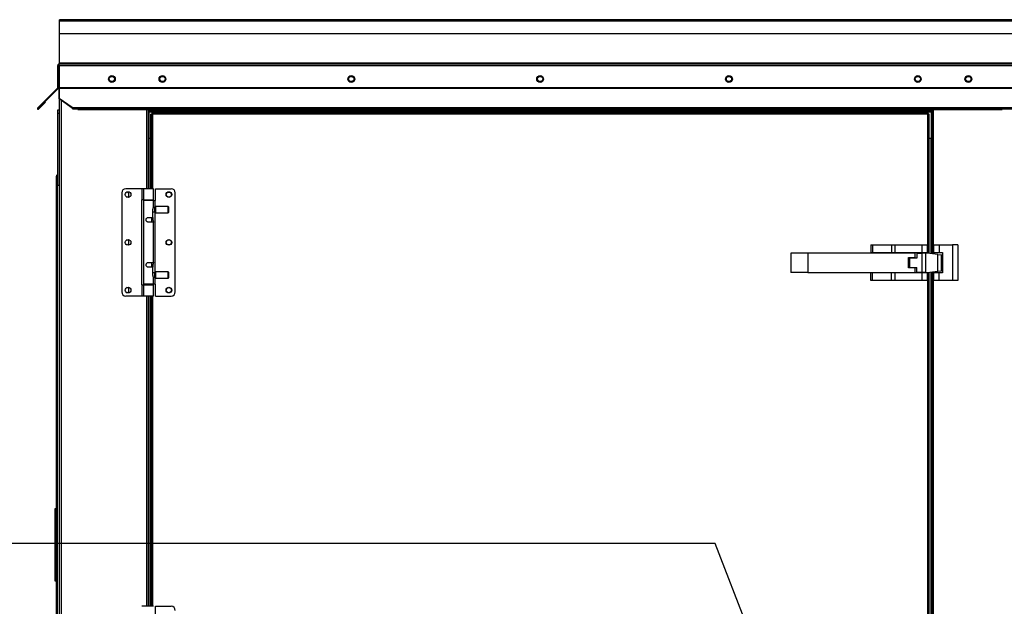
# Model space of a CAD drawing. Units: inches. Extents: x 0 to 10.9, y 0 to 8.5.
# Drawn here: x 7 to 8.2, y 4 to 4.8 of the extents above; entities that cross this region are included whole.
import ezdxf

# ---------------------------------------------------------------- set-up
doc = ezdxf.new("R2010")
doc.units = ezdxf.units.IN
doc.header["$MEASUREMENT"] = 0
doc.layers.add('FORMAT', color=7, linetype='Continuous')
doc.dimstyles.new('SLDDIMSTYLE0', dxfattribs={"dimtxt": 0.18, "dimasz": 0.0625, "dimexe": 0, "dimexo": 0.0625, "dimgap": 0, "dimtad": 0, "dimtih": 1, "dimtoh": 1, "dimdec": 0, "dimrnd": 1e-09, "dimzin": 0, "dimdsep": 46, "dimtxsty": 'Standard', "dimblk1": 'DOT', "dimblk2": 'DOT', "dimsah": 1, "dimcen": 0.09, "dimadec": 0, "dimazin": 0, "dimtfac": 0.0625, "dimtdec": 0, "dimtofl": 0, "dimtmove": 0, "dimatfit": 3, "dimldrblk": 'DOT', "dimfxl": 1, "dimfrac": 2, "dimtolj": 1, "dimtzin": 0, "dimarcsym": 0})

# ---------------------------------------------------------------- blocks, each defined once
blk = doc.blocks.new('_Dot')
at = {"color": 0, "linetype": 'ByBlock', "lineweight": -2}
blk.add_line((-0.5, 0), (-1, 0), dxfattribs=at)
at = {"color": 0, "linetype": 'ByBlock', "const_width": 0.5}
blk.add_lwpolyline([(-0.25, 0, 1), (0.25, 0, 1)], format="xyb", close=True, dxfattribs=at)

msp = doc.modelspace()

# ---------------------------------------------------------------- linework, layer by layer
at = {"linetype": 'Continuous', "lineweight": 25}
for p, q in [((9.701102, 4.811118), (7.006995, 4.811118)), ((7.006995, 4.809154), (7.006995, 4.811118)), ((9.701102, 4.809154), (7.006995, 4.809154)), ((7.006995, 4.792404), (7.006995, 4.809154)), ((9.701102, 4.792404), (7.006995, 4.792404)), ((7.006995, 4.754297), (7.006995, 4.792404)), ((7.005888, 4.751225), (7.005031, 4.751225)), ((7.005031, 4.722386), (7.005031, 4.751225)), ((7.005888, 4.722386), (7.005888, 4.751225)), ((7.006797, 4.751225), (9.7013, 4.751225)), ((7.006797, 4.751225), (7.006797, 4.722386)), ((7.006995, 4.754297), (7.006995, 4.75319)), ((9.701102, 4.754297), (7.006995, 4.754297)), ((7.006995, 4.75319), (9.701102, 4.75319)), ((7.006745, 4.746154), (7.006745, 4.747011)), ((7.006745, 4.747011), (7.006797, 4.747011)), ((7.006745, 4.746154), (7.006745, 3.12397)), ((7.006745, 4.746154), (7.006797, 4.746154)), ((7.004707, 4.721603), (6.990434, 4.707331)), ((7.005313, 4.720997), (6.99104, 4.706724)), ((7.004707, 4.721603), (7.005313, 4.720997)), ((7.005031, 4.722386), (7.005888, 4.722386)), ((7.006797, 4.722386), (7.006797, 4.721603)), ((7.006797, 4.722386), (9.7013, 4.722386)), ((7.006797, 4.707885), (7.006797, 4.721603)), ((7.006797, 4.721603), (9.7013, 4.721603)), ((6.990434, 4.707331), (6.978463, 4.695359)), ((6.99104, 4.706724), (6.979069, 4.694753)), ((6.979168, 4.694654), (6.987982, 4.703468)), ((6.979774, 4.694048), (6.988589, 4.702862)), ((6.987982, 4.703468), (6.988589, 4.702862)), ((6.99104, 4.706724), (6.990434, 4.707331)), ((7.023727, 4.695914), (7.006797, 4.707885)), ((7.006797, 4.707279), (7.006797, 4.707885)), ((7.023727, 4.695307), (7.006797, 4.707279)), ((7.009566, 4.70532), (7.009566, 3.12397)), ((6.979069, 4.694753), (6.978463, 4.695359)), ((6.979168, 4.694654), (6.979774, 4.694048)), ((7.006745, 4.692476), (7.004636, 4.692476)), ((7.004636, 4.692476), (7.004636, 4.688258)), ((7.006745, 4.688258), (7.004636, 4.688258)), ((7.004636, 4.688258), (7.004636, 4.594051)), ((7.023727, 4.695914), (9.684371, 4.695914)), ((7.023727, 4.695307), (7.023727, 4.695914)), ((7.023959, 4.695258), (7.023727, 4.695307)), ((7.024422, 4.69433), (9.683675, 4.69433)), ((7.031424, 4.69433), (7.031424, 4.69344)), ((7.031424, 4.69344), (7.124281, 4.69344)), ((7.121031, 4.69344), (7.121031, 4.589753)), ((7.123852, 4.589753), (7.123852, 4.69344)), ((7.124281, 4.691475), (7.124281, 4.69344)), ((7.124281, 4.69344), (8.150299, 4.69344)), ((8.150299, 4.691475), (7.124281, 4.691475)), ((7.124281, 4.691475), (7.124281, 4.690368)), ((7.124281, 4.690368), (8.150299, 4.690368)), ((7.124281, 4.690368), (7.124281, 4.655761)), ((7.126343, 4.687199), (7.1272, 4.687199)), ((7.126343, 4.687199), (7.126343, 4.589753)), ((7.1272, 4.687498), (7.1272, 4.589753)), ((7.1272, 4.687498), (7.129165, 4.687199)), ((7.1272, 4.687498), (7.128058, 4.687498)), ((7.128058, 4.687498), (7.129165, 4.687199)), ((7.129084, 4.687498), (7.128058, 4.687498)), ((7.129165, 4.687199), (7.128866, 4.689163)), ((8.145714, 4.689163), (7.128866, 4.689163)), ((7.128866, 4.689163), (7.128866, 4.688306)), ((7.129165, 4.687199), (7.128866, 4.688306)), ((8.145415, 4.687199), (7.129165, 4.687199)), ((7.129165, 4.687199), (7.129165, 4.589753)), ((8.145714, 4.689163), (8.145415, 4.687199)), ((8.145714, 4.688306), (8.145415, 4.687199)), ((8.145415, 4.687199), (8.146522, 4.687498)), ((8.145415, 4.687199), (8.147379, 4.687498)), ((8.145415, 4.505317), (8.145415, 4.687199)), ((8.146522, 4.687498), (8.145495, 4.687498)), ((8.145714, 4.689163), (8.145714, 4.688306)), ((8.147379, 4.687498), (8.146522, 4.687498)), ((8.147379, 4.505081), (8.147379, 4.687498)), ((8.150299, 4.69344), (8.150299, 4.691475)), ((8.150299, 4.69344), (8.243156, 4.69344)), ((8.150299, 4.690368), (8.150299, 4.691475)), ((8.150299, 4.655761), (8.150299, 4.690368)), ((8.150727, 4.69344), (8.150727, 4.504679)), ((8.152691, 4.69344), (8.152691, 4.504443)), ((8.243156, 4.69344), (8.243156, 4.69433)), ((7.124281, 4.655761), (7.126343, 4.655761)), ((7.124959, 4.589753), (7.124959, 4.655761)), ((8.147379, 4.655761), (8.150299, 4.655761)), ((8.14962, 4.655761), (8.14962, 4.504812)), ((7.004636, 4.606113), (7.003176, 4.606113)), ((7.003176, 3.698259), (7.003176, 4.606113)), ((7.006745, 4.594051), (7.004636, 4.594051)), ((7.004636, 3.255468), (7.004636, 4.594051)), ((7.0887, 4.584129), (7.0887, 4.45477)), ((7.115213, 4.589753), (7.094325, 4.589753)), ((7.115213, 4.589753), (7.115213, 4.57499)), ((7.117173, 4.589753), (7.115213, 4.589753)), ((7.117173, 4.589753), (7.117173, 4.57499)), ((7.130531, 4.589753), (7.117173, 4.589753)), ((7.130531, 4.57499), (7.130531, 4.589753)), ((7.132992, 4.574427), (7.132992, 4.589753)), ((7.132992, 4.589753), (7.15338, 4.589753)), ((7.159004, 4.45477), (7.159004, 4.584129)), ((7.114713, 4.57499), (7.114713, 4.46391)), ((7.115213, 4.57499), (7.114713, 4.57499)), ((7.117173, 4.57499), (7.115213, 4.57499)), ((7.117173, 4.57499), (7.130531, 4.57499)), ((7.117173, 4.574427), (7.117173, 4.464472)), ((7.130531, 4.574427), (7.117173, 4.574427)), ((7.119634, 4.57499), (7.119634, 4.574427)), ((7.12807, 4.574427), (7.12807, 4.57499)), ((7.129165, 4.57499), (7.129165, 4.574427)), ((7.130531, 4.565471), (7.130531, 4.574427)), ((7.130531, 4.574427), (7.132491, 4.574427)), ((7.132491, 4.565349), (7.132491, 4.574427)), ((7.132491, 4.574427), (7.132992, 4.574427)), ((7.129734, 4.552141), (7.129734, 4.562335)), ((7.129734, 4.559523), (7.132289, 4.559523)), ((7.132289, 4.565147), (7.130375, 4.565147)), ((7.133554, 4.566413), (7.132289, 4.565147)), ((7.132289, 4.559523), (7.132289, 4.565147)), ((7.132289, 4.559523), (7.133554, 4.558257)), ((7.132491, 4.479579), (7.132491, 4.559321)), ((7.149865, 4.566413), (7.133554, 4.566413)), ((7.133554, 4.558257), (7.133554, 4.566413)), ((7.133554, 4.558257), (7.149865, 4.558257)), ((7.150568, 4.56571), (7.149865, 4.566413)), ((7.149865, 4.558257), (7.149865, 4.566413)), ((7.149865, 4.558257), (7.150568, 4.55896)), ((7.150568, 4.55896), (7.150568, 4.56571)), ((7.123852, 4.552141), (7.129734, 4.552141)), ((7.130531, 4.545814), (7.123852, 4.545814)), ((7.12807, 4.545814), (7.12807, 4.552141)), ((7.12807, 4.548977), (7.129734, 4.548977)), ((7.129734, 4.552141), (7.129734, 4.548977)), ((7.130531, 4.493086), (7.130531, 4.545814)), ((7.965987, 4.50541), (7.965987, 4.480059)), ((7.988343, 4.50541), (7.965987, 4.50541)), ((7.988343, 4.50541), (7.988343, 4.480059)), ((8.128951, 4.50541), (7.988343, 4.50541)), ((8.070986, 4.516163), (8.070986, 4.506127)), ((8.070986, 4.516163), (8.072942, 4.516163)), ((8.070986, 4.506127), (8.072942, 4.506127)), ((8.072942, 4.516163), (8.072942, 4.506127)), ((8.072942, 4.516163), (8.097923, 4.516163)), ((8.072942, 4.506127), (8.097923, 4.506127)), ((8.093486, 4.506127), (8.093486, 4.50541)), ((8.097923, 4.516163), (8.097923, 4.506127)), ((8.097923, 4.516163), (8.102645, 4.516163)), ((8.097923, 4.506127), (8.102645, 4.506127)), ((8.100165, 4.50541), (8.100165, 4.506127)), ((8.102645, 4.506127), (8.102645, 4.516163)), ((8.102645, 4.516163), (8.137879, 4.516163)), ((8.102645, 4.506127), (8.137879, 4.506127)), ((8.109897, 4.506127), (8.109897, 4.50541)), ((8.11679, 4.50541), (8.11679, 4.506127)), ((8.128951, 4.499413), (8.128951, 4.50541)), ((8.1312, 4.505416), (8.1312, 4.498809)), ((8.1312, 4.505416), (8.137879, 4.505416)), ((8.134433, 4.506127), (8.134433, 4.505416)), ((8.137879, 4.516163), (8.137879, 4.506127)), ((8.137879, 4.516163), (8.144558, 4.516163)), ((8.137879, 4.506127), (8.144558, 4.506127)), ((8.137879, 4.505416), (8.137879, 4.480059)), ((8.142601, 4.505416), (8.137879, 4.505416)), ((8.141325, 4.505416), (8.141325, 4.506127)), ((8.142601, 4.505416), (8.142601, 4.480059)), ((8.144593, 4.505416), (8.142601, 4.505416)), ((8.144558, 4.516163), (8.144558, 4.506127)), ((8.144558, 4.506127), (8.144558, 4.505416)), ((8.158761, 4.503714), (8.144593, 4.505416)), ((8.153522, 4.516163), (8.1602, 4.516163)), ((8.153522, 4.506127), (8.153522, 4.516163)), ((8.153522, 4.506127), (8.1602, 4.506127)), ((8.153522, 4.504343), (8.153522, 4.506127)), ((8.1602, 4.516163), (8.1602, 4.506127)), ((8.1602, 4.516163), (8.178093, 4.516163)), ((8.1602, 4.506127), (8.164665, 4.506127)), ((8.164665, 4.506127), (8.164665, 4.479341)), ((8.178093, 4.516163), (8.178093, 4.469306)), ((8.184772, 4.516163), (8.178093, 4.516163)), ((8.184772, 4.516163), (8.184772, 4.469306)), ((7.123852, 4.493086), (7.130531, 4.493086)), ((7.12807, 4.486759), (7.12807, 4.493086)), ((8.120022, 4.499413), (8.128951, 4.499413)), ((8.120022, 4.486056), (8.120022, 4.499413)), ((8.121506, 4.498809), (8.121506, 4.486666)), ((8.1312, 4.498809), (8.121506, 4.498809)), ((8.158761, 4.481761), (8.158761, 4.503714)), ((8.158761, 4.503714), (8.163483, 4.503146)), ((8.163483, 4.482328), (8.163483, 4.503146)), ((8.163483, 4.503146), (8.164665, 4.503004)), ((7.129734, 4.486759), (7.123852, 4.486759)), ((7.129734, 4.489922), (7.12807, 4.489922)), ((7.129734, 4.489922), (7.129734, 4.486759)), ((7.129734, 4.476565), (7.129734, 4.486759)), ((7.132289, 4.479377), (7.129734, 4.479377)), ((7.133554, 4.480642), (7.132289, 4.479377)), ((7.132289, 4.473752), (7.132289, 4.479377)), ((7.149865, 4.480642), (7.133554, 4.480642)), ((7.133554, 4.472487), (7.133554, 4.480642)), ((7.150568, 4.479939), (7.149865, 4.480642)), ((7.149865, 4.472487), (7.149865, 4.480642)), ((7.150568, 4.47319), (7.150568, 4.479939)), ((7.988343, 4.480059), (7.965987, 4.480059)), ((7.988343, 4.480059), (8.128951, 4.480059)), ((8.070986, 4.469306), (8.070986, 4.479341)), ((8.072942, 4.479341), (8.070986, 4.479341)), ((8.072942, 4.469306), (8.072942, 4.479341)), ((8.097923, 4.479341), (8.072942, 4.479341)), ((8.093486, 4.480059), (8.093486, 4.479341)), ((8.097923, 4.469306), (8.097923, 4.479341)), ((8.102645, 4.479341), (8.097923, 4.479341)), ((8.100165, 4.479341), (8.100165, 4.480059)), ((8.102645, 4.469306), (8.102645, 4.479341)), ((8.137879, 4.479341), (8.102645, 4.479341)), ((8.109897, 4.480059), (8.109897, 4.479341)), ((8.11679, 4.479341), (8.11679, 4.480059)), ((8.128951, 4.486056), (8.120022, 4.486056)), ((8.121506, 4.486666), (8.1312, 4.486666)), ((8.128951, 4.480059), (8.128951, 4.486056)), ((8.1312, 4.480059), (8.1312, 4.486666)), ((8.137879, 4.480059), (8.1312, 4.480059)), ((8.134433, 4.480059), (8.134433, 4.479341)), ((8.142601, 4.480059), (8.137879, 4.480059)), ((8.137879, 4.479341), (8.137879, 4.469306)), ((8.144558, 4.479341), (8.137879, 4.479341)), ((8.141325, 4.479341), (8.141325, 4.480059)), ((8.142601, 4.480059), (8.144593, 4.480059)), ((8.144558, 4.480059), (8.144558, 4.479341)), ((8.144558, 4.479341), (8.144558, 4.469306)), ((8.144593, 4.480059), (8.158761, 4.481761)), ((8.145415, 3.464651), (8.145415, 4.480157)), ((8.147379, 3.464415), (8.147379, 4.480393)), ((8.14962, 4.480663), (8.14962, 3.464145)), ((8.150727, 4.480796), (8.150727, 3.464012)), ((8.152691, 4.481031), (8.152691, 3.463776)), ((8.153522, 4.479341), (8.153522, 4.481131)), ((8.153522, 4.469306), (8.153522, 4.479341)), ((8.1602, 4.479341), (8.153522, 4.479341)), ((8.158761, 4.481761), (8.163483, 4.482328)), ((8.1602, 4.469306), (8.1602, 4.479341)), ((8.164665, 4.479341), (8.1602, 4.479341)), ((8.164665, 4.48247), (8.163483, 4.482328)), ((7.130375, 4.473752), (7.132289, 4.473752)), ((7.130531, 4.464472), (7.130531, 4.473428)), ((7.132289, 4.473752), (7.133554, 4.472487)), ((7.132491, 4.464472), (7.132491, 4.47355)), ((7.133554, 4.472487), (7.149865, 4.472487)), ((7.149865, 4.472487), (7.150568, 4.47319)), ((8.072942, 4.469306), (8.070986, 4.469306)), ((8.097923, 4.469306), (8.072942, 4.469306)), ((8.102645, 4.469306), (8.097923, 4.469306)), ((8.137879, 4.469306), (8.102645, 4.469306)), ((8.144558, 4.469306), (8.137879, 4.469306)), ((8.1602, 4.469306), (8.153522, 4.469306)), ((8.178093, 4.469306), (8.1602, 4.469306)), ((8.184772, 4.469306), (8.178093, 4.469306)), ((7.114713, 4.46391), (7.115213, 4.46391)), ((7.115213, 4.46391), (7.115213, 4.449146)), ((7.115213, 4.46391), (7.117173, 4.46391)), ((7.130531, 4.464472), (7.117173, 4.464472)), ((7.117173, 4.46391), (7.117173, 4.449146)), ((7.117173, 4.46391), (7.130531, 4.46391)), ((7.119634, 4.464472), (7.119634, 4.46391)), ((7.12807, 4.46391), (7.12807, 4.464472)), ((7.129165, 4.464472), (7.129165, 4.46391)), ((7.132491, 4.464472), (7.130531, 4.464472)), ((7.130531, 4.449146), (7.130531, 4.46391)), ((7.132992, 4.464472), (7.132491, 4.464472)), ((7.132992, 4.449146), (7.132992, 4.464472)), ((7.115213, 4.449146), (7.094325, 4.449146)), ((7.117173, 4.449146), (7.115213, 4.449146)), ((7.130531, 4.449146), (7.117173, 4.449146)), ((7.121031, 4.449146), (7.121031, 4.042705)), ((7.123852, 4.042705), (7.123852, 4.449146)), ((7.124959, 4.042705), (7.124959, 4.449146)), ((7.126343, 4.449146), (7.126343, 4.042705)), ((7.1272, 4.449146), (7.1272, 4.042705)), ((7.129165, 4.449146), (7.129165, 4.042705)), ((7.132992, 4.449146), (7.15338, 4.449146)), ((7.003176, 4.170336), (7.001033, 4.170336)), ((7.001033, 4.170336), (7.001033, 4.160023)), ((7.001033, 4.160023), (7.001033, 4.086363)), ((7.001033, 4.160023), (7.003176, 4.160023)), ((7.001033, 4.086363), (7.001033, 4.07605)), ((7.001033, 4.086363), (7.003176, 4.086363)), ((7.001033, 4.07605), (7.003176, 4.07605)), ((7.117173, 4.042705), (7.115213, 4.042705)), ((7.130531, 4.042705), (7.117173, 4.042705)), ((7.132992, 4.027379), (7.132992, 4.042705)), ((7.132992, 4.042705), (7.15338, 4.042705))]:
    msp.add_line(p, q, dxfattribs=at)
for centre, radius in [((7.075888, 4.73344), 0.004464), ((7.142138, 4.73344), 0.004464), ((7.389714, 4.73344), 0.004464), ((7.63729, 4.73344), 0.004464), ((7.884866, 4.73344), 0.004464), ((8.132441, 4.73344), 0.004464), ((8.198691, 4.73344), 0.004464), ((7.075888, 4.73344), 0.003393), ((7.142138, 4.73344), 0.003393), ((7.389714, 4.73344), 0.003393), ((7.63729, 4.73344), 0.003393), ((7.884866, 4.73344), 0.003393), ((8.132441, 4.73344), 0.003393), ((8.198691, 4.73344), 0.003393), ((7.097137, 4.58202), 0.00375), ((7.150568, 4.58202), 0.00375), ((7.150568, 4.58202), 0.003393), ((7.097137, 4.51945), 0.00375), ((7.150568, 4.51945), 0.00375), ((7.150568, 4.51945), 0.003393), ((7.097137, 4.456879), 0.00375), ((7.150568, 4.456879), 0.00375), ((7.150568, 4.45688), 0.003393)]:
    msp.add_circle(centre, radius, dxfattribs=at)
for centre, radius, start, end in [((7.003924, 4.722386), 0.001107, 315, 0), ((7.003924, 4.722386), 0.001964, 315, 0), ((7.094325, 4.584129), 0.005624, 90, 180), ((7.094905, 4.582008), 0.003393, 0, 81.065952), ((7.15338, 4.584129), 0.005624, 360, 90), ((7.094905, 4.582008), 0.003393, 279.540702, 0), ((7.094905, 4.519438), 0.003393, 0, 81.065917), ((7.094905, 4.519438), 0.003393, 279.540737, 0), ((7.094325, 4.45477), 0.005624, 180, 270), ((7.094905, 4.456868), 0.003393, 0, 81.065337), ((7.094905, 4.456868), 0.003393, 279.541312, 0), ((7.15338, 4.45477), 0.005624, 270, 0), ((7.15338, 4.037081), 0.005624, 360, 90)]:
    msp.add_arc(centre, radius, start, end, dxfattribs=at)
for points in [[(7.006995, 4.75319), (7.006738, 4.75316), (7.006223, 4.753101), (7.005574, 4.752647), (7.005119, 4.751998), (7.00506, 4.751483), (7.005031, 4.751225)], [(7.006797, 4.751225), (7.006814, 4.751483), (7.006847, 4.751998), (7.006896, 4.752647), (7.006946, 4.753101), (7.006979, 4.75316), (7.006995, 4.75319)], [(6.978463, 4.695359), (6.978387, 4.695264), (6.978235, 4.695072), (6.978168, 4.694702), (6.978239, 4.69434), (6.978446, 4.694031), (6.978755, 4.693824), (6.979117, 4.693753), (6.979487, 4.69382), (6.979679, 4.693972), (6.979774, 4.694048)], [(6.979069, 4.694753), (6.97906, 4.694712), (6.979044, 4.694629), (6.979127, 4.694646), (6.979168, 4.694654)], [(7.024422, 4.69433), (7.024384, 4.694344), (7.024306, 4.694372), (7.02419, 4.694587), (7.024075, 4.694893), (7.023959, 4.695257), (7.023843, 4.695626), (7.023765, 4.695818), (7.023727, 4.695914)]]:
    msp.add_open_spline(points, degree=3, dxfattribs=at)
for points, knots in [([(7.006872, 4.752308), (7.00677, 4.752295), (7.006523, 4.752263), (7.006194, 4.752025), (7.005938, 4.751661), (7.005905, 4.751371), (7.005888, 4.751225)], [0, 0, 0, 0, 0.191414559, 0.460943039, 0.73047152, 1, 1, 1, 1]), ([(7.004636, 4.607833), (7.004514, 4.607816), (7.00416, 4.607766), (7.003671, 4.607399), (7.003256, 4.606815), (7.003203, 4.606347), (7.003176, 4.606113)], [0, 0, 0, 0, 0.14889062, 0.43259374, 0.71629687, 1, 1, 1, 1]), ([(7.003176, 4.606113), (7.003203, 4.606071), (7.003256, 4.605988), (7.003671, 4.605864), (7.00416, 4.605759), (7.004514, 4.605696), (7.004636, 4.605675)], [0, 0, 0, 0, 0.28370313, 0.56740626, 0.85110938, 1, 1, 1, 1]), ([(7.129734, 4.562335), (7.129751, 4.562668), (7.129785, 4.563332), (7.130019, 4.564232), (7.130284, 4.564961), (7.130499, 4.565433), (7.130513, 4.56546), (7.130518, 4.565471)], [0, 0, 0, 0, 0.197932249, 0.395280925, 0.607180001, 0.831355378, 1, 1, 1, 1]), ([(7.123852, 4.545814), (7.123517, 4.545845), (7.122847, 4.545908), (7.121945, 4.546391), (7.121213, 4.547126), (7.120746, 4.548101), (7.120639, 4.549165), (7.120861, 4.550146), (7.121355, 4.551005), (7.122128, 4.5517), (7.123023, 4.552088), (7.123625, 4.552126), (7.123852, 4.552141)], [0, 0, 0, 0, 0.09961776, 0.19902231, 0.30402117, 0.41602669, 0.52154859, 0.61611288, 0.71295532, 0.82066487, 0.93231735, 1, 1, 1, 1]), ([(7.12807, 4.54635), (7.128095, 4.546309), (7.128191, 4.546153), (7.128359, 4.545905), (7.128398, 4.545849), (7.128422, 4.545814)], [0, 0, 0, 0, 0.11581386, 0.44821466, 1, 1, 1, 1]), ([(7.129734, 4.548977), (7.129751, 4.548645), (7.129786, 4.54798), (7.130018, 4.547081), (7.130286, 4.546349), (7.130495, 4.545889), (7.13052, 4.545836), (7.130531, 4.545814)], [0, 0, 0, 0, 0.197800709, 0.395018233, 0.606776487, 0.830802884, 1, 1, 1, 1]), ([(7.123852, 4.486759), (7.123517, 4.48679), (7.122847, 4.486852), (7.121945, 4.487336), (7.121213, 4.488071), (7.120746, 4.489046), (7.120639, 4.49011), (7.120861, 4.491091), (7.121355, 4.49195), (7.122128, 4.492645), (7.123023, 4.493032), (7.123625, 4.493071), (7.123852, 4.493086)], [0, 0, 0, 0, 0.09961776, 0.19902231, 0.30402117, 0.41602669, 0.52154859, 0.61611288, 0.71295532, 0.82066487, 0.93231735, 1, 1, 1, 1]), ([(7.128422, 4.493086), (7.128401, 4.493054), (7.12836, 4.49299), (7.128187, 4.492755), (7.128072, 4.492555), (7.12807, 4.492552)], [0, 0, 0, 0, 0.49665596, 0.99154559, 1, 1, 1, 1]), ([(7.130531, 4.493086), (7.130516, 4.493055), (7.130486, 4.492992), (7.13027, 4.492509), (7.130003, 4.491774), (7.129775, 4.490863), (7.129747, 4.490204), (7.129734, 4.489922)], [0, 0, 0, 0, 0.19921537, 0.39800436, 0.60798083, 0.83196921, 1, 1, 1, 1]), ([(7.130518, 4.473428), (7.130522, 4.47342), (7.130546, 4.47337), (7.130441, 4.47359), (7.130233, 4.47407), (7.130005, 4.474716), (7.129851, 4.475355), (7.129756, 4.475925), (7.129742, 4.476341), (7.129734, 4.476565)], [0, 0, 0, 0, 0.040742186, 0.233521826, 0.429276773, 0.642134825, 0.752631626, 0.866841594, 1, 1, 1, 1])]:
    msp.add_open_spline(points, degree=3, knots=knots, dxfattribs=at)

# ---------------------------------------------------------------- leaders
at = {"layer": 'FORMAT'}
msp.add_leader([(8.174537, 3.330621), (7.866789, 4.1248), (6.870554, 4.1248)], dimstyle='SLDDIMSTYLE0', dxfattribs=at)

doc.saveas('drawing.dxf')
